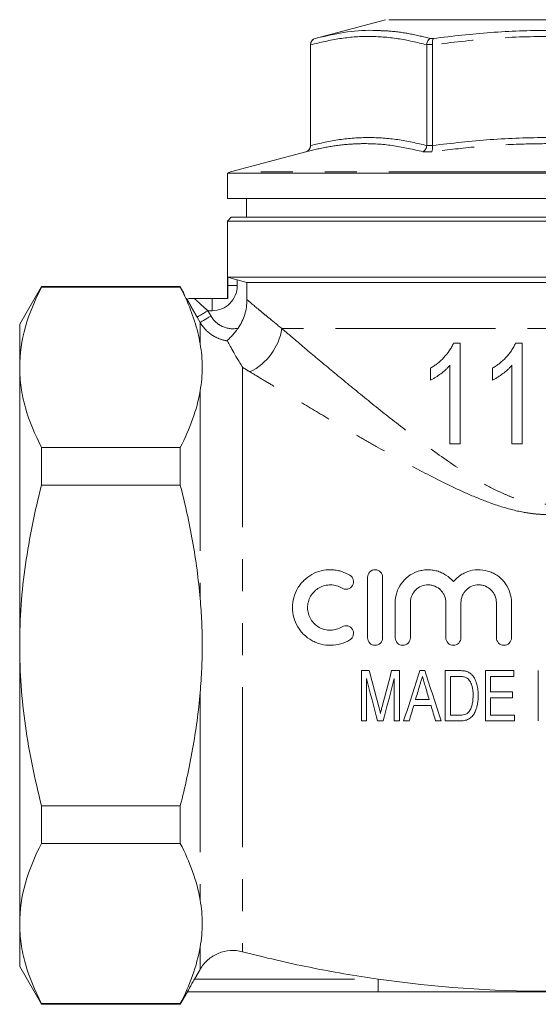
# Model space of a CAD drawing. Units: millimetres. Extents: x 171 to 213, y 97 to 246.
# Drawn here: x 171 to 192, y 174 to 213 of the extents above; entities that cross this region are included whole.
import ezdxf

# ---------------------------------------------------------------- set-up
doc = ezdxf.new("R2010")
doc.units = ezdxf.units.MM
doc.linetypes.add('PHANTOM', pattern=[12.7, 6.35, -1.27, 1.27, -1.27, 1.27, -1.27])

msp = doc.modelspace()

# ---------------------------------------------------------------- linework, layer by layer
at = {"color": 7, "linetype": 'Continuous', "lineweight": 15}
for p, q in [((185.809, 213.041), (183.026, 212.295)), ((182.841, 212.054), (182.841, 208.039)), ((182.842, 212.045), (182.842, 212.054)), ((182.842, 212.045), (182.842, 208.048)), ((187.451, 212.054), (187.451, 212.045)), ((187.451, 208.048), (187.451, 212.045)), ((187.682, 212.045), (187.682, 212.054)), ((187.682, 212.045), (187.682, 208.048)), ((182.842, 208.039), (182.842, 208.048)), ((187.451, 208.048), (187.451, 208.039)), ((187.683, 208.039), (187.682, 208.048)), ((182.656, 207.798), (179.662, 206.996)), ((179.541, 206.946), (179.541, 205.946)), ((179.541, 206.946), (192.291, 206.946)), ((179.541, 205.946), (205.041, 205.946)), ((180.291, 205.946), (180.291, 205.196)), ((179.691, 205.196), (179.541, 205.046)), ((179.541, 205.046), (179.541, 201.969)), ((205.041, 205.046), (179.541, 205.046)), ((179.691, 205.196), (204.891, 205.196)), ((179.554, 202.812), (205.028, 202.812)), ((179.554, 202.812), (179.554, 202.483)), ((180.315, 202.611), (179.93, 202.714)), ((204.268, 202.611), (180.315, 202.611)), ((180.315, 201.926), (180.315, 202.611)), ((172.157, 202.446), (171.291, 200.946)), ((177.666, 202.446), (172.157, 202.446)), ((172.157, 202.446), (172.157, 202.419)), ((172.157, 202.419), (177.666, 202.419)), ((177.788, 202.234), (177.666, 202.446)), ((177.666, 202.446), (177.666, 202.419)), ((177.885, 201.969), (177.885, 201.969)), ((177.924, 201.969), (177.919, 201.969)), ((178.93, 201.969), (178.234, 201.969)), ((171.291, 199.237), (171.291, 200.946)), ((188.78, 200.202), (188.516, 200.202)), ((191.242, 200.202), (190.977, 200.202)), ((171.291, 188.196), (171.291, 199.237)), ((172.157, 196.055), (172.157, 194.56)), ((177.666, 196.055), (172.157, 196.055)), ((177.666, 196.055), (177.666, 194.56)), ((188.37, 196.202), (188.78, 196.202)), ((190.831, 196.202), (191.242, 196.202)), ((172.157, 194.56), (177.666, 194.56)), ((185.101, 190.9), (185.101, 188.5)), ((185.701, 188.5), (185.701, 190.9)), ((186.201, 189.896), (186.201, 188.5)), ((186.801, 188.5), (186.801, 189.896)), ((188.21, 189.896), (188.21, 188.5)), ((188.809, 188.5), (188.809, 189.896)), ((190.218, 189.896), (190.218, 188.5)), ((190.818, 188.5), (190.818, 189.896)), ((171.291, 177.154), (171.291, 188.196)), ((184.856, 185.196), (184.856, 187.196)), ((185.061, 186.888), (185.061, 185.196)), ((186.164, 185.196), (186.164, 186.888)), ((186.369, 187.196), (186.369, 185.196)), ((188.189, 185.196), (188.189, 187.196)), ((188.394, 186.965), (188.394, 185.426)), ((189.779, 185.196), (189.779, 187.196)), ((189.984, 186.965), (189.984, 186.349)), ((190.907, 187.196), (190.907, 186.965)), ((191.882, 185.196), (191.882, 187.196)), ((189.984, 186.119), (189.984, 185.426)), ((190.856, 186.349), (190.856, 186.119)), ((190.933, 185.426), (190.933, 185.196)), ((172.157, 181.832), (172.157, 180.336)), ((177.666, 181.832), (172.157, 181.832)), ((177.666, 181.832), (177.666, 180.336)), ((172.157, 180.336), (177.666, 180.336)), ((171.291, 175.446), (171.291, 177.154)), ((171.291, 175.446), (172.157, 173.946)), ((178.231, 174.946), (178.454, 175.332)), ((177.666, 173.946), (177.955, 174.445)), ((185.528, 174.446), (177.954, 174.446)), ((177.666, 173.972), (172.157, 173.972)), ((172.157, 173.972), (172.157, 173.946)), ((172.157, 173.946), (177.666, 173.946)), ((177.666, 173.972), (177.666, 173.946))]:
    msp.add_line(p, q, dxfattribs=at)
at = {"color": 8, "linetype": 'PHANTOM', "lineweight": 0}
for p, q in [((192.291, 213.041), (185.809, 213.041)), ((183.026, 212.295), (183.027, 212.295)), ((187.602, 212.295), (187.716, 212.295)), ((182.842, 212.054), (182.841, 212.054)), ((187.682, 212.054), (187.451, 212.054)), ((182.841, 208.039), (182.842, 208.039)), ((187.451, 208.039), (187.683, 208.039)), ((182.658, 207.798), (182.656, 207.798)), ((187.649, 207.798), (187.3, 207.798)), ((192.291, 206.996), (179.662, 206.996)), ((179.93, 202.714), (179.93, 202.483)), ((179.93, 202.483), (179.554, 202.483)), ((178.93, 201.483), (178.93, 201.969)), ((178.765, 201.483), (178.887, 201.272)), ((178.93, 201.483), (178.765, 201.483)), ((178.454, 201.023), (178.332, 201.234)), ((178.454, 201.023), (178.454, 200.17)), ((202.88, 200.775), (181.702, 200.775)), ((180.133, 199.239), (180.133, 176.034)), ((178.454, 198.305), (178.454, 190.061)), ((178.454, 186.33), (178.454, 178.086)), ((178.454, 176.221), (178.454, 175.332)), ((178.231, 174.946), (185.528, 174.946)), ((185.528, 174.946), (185.528, 174.446))]:
    msp.add_line(p, q, dxfattribs=at)
at = {"color": 8, "linetype": 'PHANTOM', "lineweight": 0, "flags": 128}
for points in [[(178.765, 201.483), (178.683, 201.436), (178.604, 201.391), (178.531, 201.348), (178.466, 201.311), (178.412, 201.28), (178.371, 201.256), (178.344, 201.241), (178.332, 201.234)], [(178.887, 201.272), (178.805, 201.225), (178.726, 201.179), (178.652, 201.137), (178.588, 201.1), (178.534, 201.069), (178.493, 201.045), (178.466, 201.03), (178.454, 201.023)]]:
    msp.add_lwpolyline(points, dxfattribs=at)
at = {"color": 7, "linetype": 'Continuous', "lineweight": 15}
for centre, radius, start, end in [((183.091, 212.054), 0.25, 105, 180), ((182.591, 208.039), 0.25, 285, 0), ((179.791, 206.513), 0.5, 105, 120)]:
    msp.add_arc(centre, radius, start, end, dxfattribs=at)
at = {"color": 8, "linetype": 'PHANTOM', "lineweight": 0}
for centre, radius, start, end in [((178.93, 202.483), 1, 270, 0), ((179.411, 201.142), 2.32, 296.089, 350.9005)]:
    msp.add_arc(centre, radius, start, end, dxfattribs=at)
at = {"color": 7, "linetype": 'Continuous', "lineweight": 15}
msp.add_ellipse((192.291, 202.918), major_axis=(14.5, 0), ratio=0.57735, start_param=3.255078, end_param=3.255214, dxfattribs=at)
at = {"color": 8, "linetype": 'PHANTOM', "lineweight": 0}
for points, knots in [([(187.451, 212.045), (187.069, 212.136), (186.304, 212.319), (185.148, 212.403), (183.991, 212.32), (183.226, 212.137), (182.842, 212.045)], [0, 0, 0, 0, 0.249483, 0.5, 0.749398, 1, 1, 1, 1]), ([(185.42, 212.612), (185.594, 212.607), (186.044, 212.595), (186.773, 212.494), (187.325, 212.362), (187.602, 212.295)], [0, 0, 0, 0, 0.238842, 0.619012, 1, 1, 1, 1]), ([(196.9, 212.045), (196.135, 212.137), (194.601, 212.32), (192.289, 212.403), (189.976, 212.319), (188.448, 212.137), (187.682, 212.045)], [0, 0, 0, 0, 0.249923, 0.500886, 0.749844, 1, 1, 1, 1]), ([(187.716, 212.295), (188.473, 212.384), (189.99, 212.562), (191.942, 212.632), (193.684, 212.596), (195.214, 212.496), (196.315, 212.362), (196.866, 212.295)], [0, 0, 0, 0, 0.249037, 0.499075, 0.637539, 0.818574, 1, 1, 1, 1]), ([(187.3, 207.798), (186.917, 207.887), (186.15, 208.065), (185.161, 208.135), (184.276, 208.099), (183.499, 207.998), (182.938, 207.865), (182.658, 207.798)], [0, 0, 0, 0, 0.249499, 0.499975, 0.63809, 0.818856, 1, 1, 1, 1]), ([(182.842, 208.048), (183.224, 208.135), (183.99, 208.309), (185.145, 208.387), (186.302, 208.309), (187.067, 208.135), (187.451, 208.048)], [0, 0, 0, 0, 0.2495246, 0.4999999, 0.7494544, 1, 1, 1, 1]), ([(196.933, 207.798), (196.163, 207.887), (194.618, 208.066), (192.634, 208.135), (190.867, 208.098), (189.32, 207.998), (188.207, 207.865), (187.649, 207.798)], [0, 0, 0, 0, 0.24991, 0.500803, 0.638655, 0.819139, 1, 1, 1, 1]), ([(187.682, 208.048), (188.445, 208.134), (189.974, 208.308), (192.283, 208.387), (194.598, 208.309), (196.131, 208.135), (196.9, 208.048)], [0, 0, 0, 0, 0.249107, 0.49916, 0.749031, 1, 1, 1, 1]), ([(177.924, 201.969), (177.95, 201.92), (177.98, 201.865), (178.043, 201.75), (178.076, 201.689), (178.146, 201.563), (178.182, 201.498), (178.256, 201.367), (178.294, 201.301), (178.332, 201.234)], [0, 0, 0, 0, 0.25, 0.25, 0.5, 0.5, 0.75, 0.75, 1, 1, 1, 1]), ([(178.765, 201.483), (178.711, 201.531), (178.657, 201.578), (178.553, 201.671), (178.501, 201.718), (178.404, 201.807), (178.358, 201.849), (178.282, 201.922), (178.25, 201.952), (178.234, 201.969)], [0, 0, 0, 0, 0.25, 0.25, 0.5, 0.5, 0.75, 0.75, 1, 1, 1, 1]), ([(180.315, 201.926), (180.37, 201.879), (180.52, 201.752), (180.815, 201.505), (180.88, 201.451), (181.019, 201.335), (181.094, 201.273), (181.331, 201.078), (181.508, 200.933), (181.702, 200.775)], [0, 0, 0, 0, 0.5, 0.5, 0.625, 0.625, 0.75, 0.75, 1, 1, 1, 1]), ([(179.536, 200.288), (179.423, 200.304), (179.315, 200.333), (179.105, 200.414), (179.004, 200.468), (178.725, 200.657), (178.567, 200.826), (178.454, 201.023)], [0, 0, 0, 0, 0.25, 0.25, 0.5, 0.5, 1, 1, 1, 1]), ([(178.887, 201.272), (178.94, 201.18), (179.005, 201.099), (179.161, 200.957), (179.249, 200.9), (179.537, 200.771), (179.754, 200.747), (179.961, 200.791)], [0, 0, 0, 0, 0.25, 0.25, 0.5, 0.5, 1, 1, 1, 1]), ([(181.702, 200.775), (181.84, 200.658), (181.986, 200.534), (182.29, 200.275), (182.449, 200.141), (182.94, 199.726), (183.29, 199.433), (184.028, 198.818), (184.417, 198.498), (185.233, 197.834), (185.654, 197.496), (186.52, 196.817), (186.965, 196.475), (187.887, 195.795), (188.363, 195.457), (189.114, 194.971), (189.37, 194.812), (189.901, 194.51), (190.174, 194.367), (190.597, 194.177), (190.741, 194.118), (191.034, 194.012), (191.185, 193.964), (191.488, 193.885), (191.641, 193.853), (191.952, 193.81), (192.11, 193.798), (192.588, 193.795), (192.899, 193.837), (193.355, 193.951), (193.507, 193.998), (193.8, 194.102), (193.944, 194.16), (194.366, 194.346), (194.638, 194.487), (195.168, 194.786), (195.427, 194.945), (196.183, 195.432), (196.664, 195.773), (197.598, 196.46), (198.052, 196.809), (198.925, 197.493), (199.345, 197.83), (200.154, 198.488), (200.543, 198.809), (201.102, 199.274), (201.284, 199.427), (201.638, 199.723), (201.809, 199.867), (202.302, 200.284), (202.606, 200.541), (202.88, 200.775)], [0, 0, 0, 0, 0.03125, 0.03125, 0.0625, 0.0625, 0.125, 0.125, 0.1875, 0.1875, 0.25, 0.25, 0.3125, 0.3125, 0.375, 0.375, 0.40625, 0.40625, 0.4375, 0.4375, 0.453125, 0.453125, 0.46875, 0.46875, 0.484375, 0.484375, 0.5, 0.5, 0.53125, 0.53125, 0.546875, 0.546875, 0.5625, 0.5625, 0.59375, 0.59375, 0.625, 0.625, 0.6875, 0.6875, 0.75, 0.75, 0.8125, 0.8125, 0.875, 0.875, 0.90625, 0.90625, 0.9375, 0.9375, 1, 1, 1, 1]), ([(204.151, 199.058), (203.993, 198.964), (203.825, 198.863), (203.476, 198.653), (203.294, 198.544), (202.729, 198.205), (202.327, 197.965), (201.688, 197.585), (201.47, 197.456), (201.021, 197.191), (200.791, 197.056), (200.088, 196.645), (199.603, 196.365), (198.601, 195.797), (198.083, 195.509), (197.023, 194.944), (196.48, 194.665), (195.635, 194.271), (195.349, 194.144), (194.761, 193.906), (194.463, 193.796), (193.853, 193.606), (193.542, 193.527), (193.061, 193.444), (192.9, 193.423), (192.577, 193.396), (192.255, 193.383), (191.932, 193.4), (191.609, 193.432), (191.447, 193.455), (190.969, 193.543), (190.661, 193.626), (190.055, 193.819), (189.759, 193.93), (189.175, 194.17), (188.888, 194.298), (188.048, 194.692), (187.508, 194.97), (186.457, 195.532), (185.946, 195.817), (185.198, 196.241), (184.951, 196.382), (184.469, 196.66), (184.233, 196.798), (183.539, 197.203), (183.097, 197.465), (182.253, 197.966), (181.852, 198.206), (181.287, 198.545), (181.104, 198.654), (180.754, 198.865), (180.588, 198.964), (180.432, 199.058)], [0, 0, 0, 0, 0.03125, 0.03125, 0.0625, 0.0625, 0.125, 0.125, 0.15625, 0.15625, 0.1875, 0.1875, 0.25, 0.25, 0.3125, 0.3125, 0.375, 0.375, 0.40625, 0.40625, 0.4375, 0.4375, 0.46875, 0.46875, 0.484375, 0.484375, 0.5, 0.515625, 0.515625, 0.53125, 0.53125, 0.5625, 0.5625, 0.59375, 0.59375, 0.625, 0.625, 0.6875, 0.6875, 0.75, 0.75, 0.78125, 0.78125, 0.8125, 0.8125, 0.875, 0.875, 0.9375, 0.9375, 0.96875, 0.96875, 1, 1, 1, 1])]:
    msp.add_open_spline(points, degree=3, knots=knots, dxfattribs=at)
at = {"color": 7, "linetype": 'Continuous', "lineweight": 15}
for points, knots in [([(182.842, 212.054), (182.845, 212.082), (182.85, 212.137), (182.892, 212.211), (182.951, 212.266), (183.001, 212.288), (183.026, 212.295), (183.027, 212.295)], [0, 0, 0, 0, 0.250374, 0.500525, 0.756437, 0.990528, 1, 1, 1, 1]), ([(183.027, 212.295), (183.404, 212.383), (184.16, 212.557), (184.961, 212.633), (185.382, 212.614), (185.42, 212.612)], [0, 0, 0, 0, 0.4755624, 0.9530416, 1, 1, 1, 1]), ([(187.451, 212.054), (187.455, 212.082), (187.462, 212.137), (187.497, 212.211), (187.544, 212.266), (187.582, 212.288), (187.601, 212.295), (187.602, 212.295)], [0, 0, 0, 0, 0.250374, 0.500525, 0.756437, 0.990527, 1, 1, 1, 1]), ([(187.682, 212.054), (187.681, 212.082), (187.679, 212.137), (187.686, 212.211), (187.698, 212.266), (187.71, 212.288), (187.716, 212.295), (187.716, 212.295)], [0, 0, 0, 0, 0.250374, 0.500524, 0.756438, 0.990527, 1, 1, 1, 1]), ([(182.842, 208.039), (182.839, 208.012), (182.834, 207.956), (182.792, 207.882), (182.733, 207.827), (182.684, 207.805), (182.659, 207.798), (182.658, 207.798)], [0, 0, 0, 0, 0.250519, 0.500813, 0.756883, 0.99046, 1, 1, 1, 1]), ([(187.3, 207.798), (187.301, 207.798), (187.32, 207.805), (187.358, 207.827), (187.405, 207.882), (187.44, 207.956), (187.447, 208.012), (187.451, 208.039)], [0, 0, 0, 0, 0.009541, 0.243118, 0.499187, 0.749481, 1, 1, 1, 1]), ([(187.649, 207.798), (187.649, 207.798), (187.655, 207.805), (187.667, 207.827), (187.679, 207.882), (187.686, 207.956), (187.684, 208.012), (187.683, 208.039)], [0, 0, 0, 0, 0.009538, 0.243115, 0.499186, 0.749481, 1, 1, 1, 1]), ([(172.157, 202.419), (171.887, 201.896), (171.669, 201.37), (171.371, 200.309), (171.291, 199.776), (171.291, 199.237)], [0, 0, 0, 0, 0.5, 0.5, 1, 1, 1, 1]), ([(179.554, 202.483), (179.554, 202.393), (179.556, 202.308), (179.558, 202.139), (179.56, 202.055), (179.561, 201.969)], [0, 0, 0, 0, 0.5, 0.5, 1, 1, 1, 1]), ([(177.992, 201.969), (178.016, 201.969), (178.05, 201.969), (178.123, 201.969), (178.178, 201.969), (178.218, 201.969), (178.234, 201.969)], [0, 0, 0, 0, 0.464362, 0.670631, 0.878851, 1, 1, 1, 1]), ([(179.561, 201.969), (179.445, 201.969), (179.337, 201.969), (179.188, 201.969), (179.14, 201.969), (179.067, 201.969), (179.042, 201.969), (178.989, 201.969), (178.96, 201.969), (178.93, 201.969)], [0, 0, 0, 0, 0.5, 0.5, 0.75, 0.75, 0.875, 0.875, 1, 1, 1, 1]), ([(179.961, 200.791), (180.076, 200.958), (180.164, 201.138), (180.254, 201.427), (180.277, 201.526), (180.307, 201.724), (180.315, 201.824), (180.315, 201.926)], [0, 0, 0, 0, 0.5, 0.5, 0.75, 0.75, 1, 1, 1, 1]), ([(179.961, 200.791), (179.92, 200.731), (179.875, 200.673), (179.784, 200.563), (179.738, 200.512), (179.65, 200.421), (179.608, 200.38), (179.548, 200.317), (179.531, 200.296), (179.536, 200.288)], [0, 0, 0, 0, 0.25, 0.25, 0.5, 0.5, 0.75, 0.75, 1, 1, 1, 1]), ([(178.454, 200.17), (178.48, 200.015), (178.502, 199.86), (178.534, 199.549), (178.542, 199.393), (178.542, 199.083), (178.534, 198.927), (178.502, 198.616), (178.48, 198.46), (178.454, 198.305)], [0, 0, 0, 0, 0.25, 0.25, 0.5, 0.5, 0.75, 0.75, 1, 1, 1, 1]), ([(180.133, 199.239), (180.096, 199.301), (180.06, 199.362), (179.991, 199.481), (179.957, 199.538), (179.862, 199.703), (179.804, 199.805), (179.702, 199.986), (179.657, 200.066), (179.584, 200.198), (179.556, 200.251), (179.536, 200.288)], [0, 0, 0, 0, 0.125, 0.125, 0.25, 0.25, 0.5, 0.5, 0.75, 0.75, 1, 1, 1, 1]), ([(188.516, 200.202), (188.492, 200.148), (188.468, 200.094), (188.412, 199.992), (188.381, 199.942), (188.282, 199.798), (188.209, 199.709), (188.053, 199.542), (187.969, 199.465), (187.835, 199.358), (187.789, 199.325), (187.696, 199.261), (187.648, 199.232), (187.601, 199.202)], [0, 0, 0, 0, 0.125, 0.125, 0.25, 0.25, 0.5, 0.5, 0.75, 0.75, 0.875, 0.875, 1, 1, 1, 1]), ([(188.78, 196.202), (188.78, 196.868), (188.78, 197.537), (188.78, 198.87), (188.78, 199.537), (188.78, 200.202)], [0, 0, 0, 0, 0.5, 0.5, 1, 1, 1, 1]), ([(190.977, 200.202), (190.954, 200.149), (190.931, 200.096), (190.876, 199.995), (190.845, 199.946), (190.747, 199.803), (190.674, 199.714), (190.517, 199.544), (190.433, 199.467), (190.299, 199.36), (190.254, 199.326), (190.159, 199.262), (190.111, 199.232), (190.062, 199.202)], [0, 0, 0, 0, 0.125, 0.125, 0.25, 0.25, 0.5, 0.5, 0.75, 0.75, 0.875, 0.875, 1, 1, 1, 1]), ([(191.242, 196.202), (191.242, 196.868), (191.242, 197.537), (191.242, 198.87), (191.242, 199.536), (191.242, 200.202)], [0, 0, 0, 0, 0.5, 0.5, 1, 1, 1, 1]), ([(171.291, 199.237), (171.291, 198.97), (171.311, 198.701), (171.388, 198.165), (171.446, 197.898), (171.671, 197.102), (171.889, 196.576), (172.157, 196.055)], [0, 0, 0, 0, 0.25, 0.25, 0.5, 0.5, 1, 1, 1, 1]), ([(187.601, 198.729), (187.636, 198.747), (187.672, 198.765), (187.742, 198.803), (187.776, 198.824), (187.878, 198.89), (187.944, 198.936), (188.075, 199.034), (188.138, 199.085), (188.229, 199.168), (188.259, 199.197), (188.316, 199.256), (188.343, 199.288), (188.37, 199.319)], [0, 0, 0, 0, 0.125, 0.125, 0.25, 0.25, 0.5, 0.5, 0.75, 0.75, 0.875, 0.875, 1, 1, 1, 1]), ([(187.601, 199.202), (187.601, 199.123), (187.601, 199.044), (187.601, 198.887), (187.601, 198.808), (187.601, 198.729)], [0, 0, 0, 0, 0.5, 0.5, 1, 1, 1, 1]), ([(188.37, 199.319), (188.37, 198.8), (188.37, 198.281), (188.37, 197.241), (188.37, 196.721), (188.37, 196.202)], [0, 0, 0, 0, 0.5, 0.5, 1, 1, 1, 1]), ([(190.062, 198.729), (190.099, 198.747), (190.135, 198.765), (190.205, 198.804), (190.24, 198.826), (190.342, 198.892), (190.409, 198.938), (190.539, 199.036), (190.602, 199.088), (190.692, 199.17), (190.722, 199.198), (190.778, 199.257), (190.805, 199.288), (190.831, 199.319)], [0, 0, 0, 0, 0.125, 0.125, 0.25, 0.25, 0.5, 0.5, 0.75, 0.75, 0.875, 0.875, 1, 1, 1, 1]), ([(190.062, 199.202), (190.062, 199.123), (190.062, 199.044), (190.062, 198.887), (190.062, 198.808), (190.062, 198.729)], [0, 0, 0, 0, 0.5, 0.5, 1, 1, 1, 1]), ([(190.831, 199.319), (190.831, 198.8), (190.831, 198.281), (190.831, 197.242), (190.831, 196.721), (190.831, 196.202)], [0, 0, 0, 0, 0.5, 0.5, 1, 1, 1, 1]), ([(171.291, 188.196), (171.291, 188.73), (171.311, 189.266), (171.388, 190.34), (171.447, 190.879), (171.673, 192.479), (171.891, 193.526), (172.157, 194.56)], [0, 0, 0, 0, 0.25, 0.25, 0.5, 0.5, 1, 1, 1, 1]), ([(177.666, 194.56), (177.856, 193.825), (178.021, 193.082), (178.222, 191.954), (178.281, 191.575), (178.381, 190.817), (178.422, 190.439), (178.454, 190.061)], [0, 0, 0, 0, 0.5, 0.5, 0.75, 0.75, 1, 1, 1, 1]), ([(184.402, 190.98), (184.29, 191.048), (184.172, 191.101), (183.984, 191.156), (183.92, 191.171), (183.79, 191.191), (183.725, 191.197), (183.529, 191.203), (183.395, 191.189), (183.138, 191.126), (183.014, 191.078), (182.778, 190.948), (182.671, 190.868), (182.527, 190.728), (182.481, 190.677), (182.399, 190.572), (182.361, 190.517), (182.26, 190.344), (182.207, 190.219), (182.138, 189.962), (182.121, 189.828), (182.121, 189.562), (182.14, 189.43), (182.21, 189.173), (182.262, 189.052), (182.363, 188.88), (182.401, 188.825), (182.482, 188.721), (182.526, 188.672), (182.668, 188.535), (182.776, 188.454), (182.947, 188.358), (183.007, 188.33), (183.129, 188.282), (183.193, 188.261), (183.384, 188.213), (183.515, 188.198), (183.78, 188.203), (183.91, 188.223), (184.164, 188.296), (184.287, 188.35), (184.402, 188.42)], [0, 0, 0, 0, 0.0625, 0.0625, 0.09375, 0.09375, 0.125, 0.125, 0.1875, 0.1875, 0.25, 0.25, 0.3125, 0.3125, 0.34375, 0.34375, 0.375, 0.375, 0.4375, 0.4375, 0.5, 0.5, 0.5625, 0.5625, 0.625, 0.625, 0.65625, 0.65625, 0.6875, 0.6875, 0.75, 0.75, 0.78125, 0.78125, 0.8125, 0.8125, 0.875, 0.875, 0.9375, 0.9375, 1, 1, 1, 1]), ([(185.701, 190.9), (185.701, 190.979), (185.67, 191.055), (185.562, 191.165), (185.485, 191.198), (185.328, 191.201), (185.248, 191.169), (185.134, 191.057), (185.101, 190.979), (185.101, 190.9)], [0, 0, 0, 0, 0.25, 0.25, 0.5, 0.5, 0.75, 0.75, 1, 1, 1, 1]), ([(188.509, 190.728), (188.425, 190.83), (188.327, 190.917), (188.161, 191.025), (188.102, 191.057), (187.982, 191.111), (187.92, 191.134), (187.793, 191.169), (187.727, 191.182), (187.595, 191.198), (187.529, 191.201), (187.396, 191.197), (187.329, 191.189), (187.197, 191.164), (187.132, 191.147), (186.944, 191.08), (186.823, 191.015), (186.611, 190.854), (186.516, 190.755), (186.363, 190.538), (186.302, 190.416), (186.222, 190.163), (186.201, 190.03), (186.201, 189.896)], [0, 0, 0, 0, 0.125, 0.125, 0.1875, 0.1875, 0.25, 0.25, 0.3125, 0.3125, 0.375, 0.375, 0.4375, 0.4375, 0.5, 0.5, 0.625, 0.625, 0.75, 0.75, 0.875, 0.875, 1, 1, 1, 1]), ([(190.818, 189.896), (190.818, 190.03), (190.797, 190.16), (190.718, 190.414), (190.659, 190.533), (190.545, 190.696), (190.503, 190.748), (190.412, 190.843), (190.363, 190.887), (190.259, 190.968), (190.202, 191.005), (190.086, 191.069), (190.026, 191.097), (189.84, 191.165), (189.706, 191.192), (189.44, 191.204), (189.304, 191.19), (189.111, 191.138), (189.048, 191.115), (188.925, 191.061), (188.865, 191.029), (188.697, 190.921), (188.595, 190.831), (188.509, 190.728)], [0, 0, 0, 0, 0.125, 0.125, 0.25, 0.25, 0.3125, 0.3125, 0.375, 0.375, 0.4375, 0.4375, 0.5, 0.5, 0.625, 0.625, 0.75, 0.75, 0.8125, 0.8125, 0.875, 0.875, 1, 1, 1, 1]), ([(184.089, 190.468), (184.123, 190.448), (184.16, 190.434), (184.237, 190.422), (184.277, 190.423), (184.392, 190.451), (184.462, 190.502), (184.544, 190.639), (184.555, 190.723), (184.517, 190.874), (184.468, 190.94), (184.402, 190.98)], [0, 0, 0, 0, 0.125, 0.125, 0.25, 0.25, 0.5, 0.5, 0.75, 0.75, 1, 1, 1, 1]), ([(184.089, 188.932), (184.02, 188.89), (183.948, 188.858), (183.795, 188.814), (183.716, 188.802), (183.558, 188.799), (183.478, 188.808), (183.326, 188.846), (183.252, 188.875), (183.114, 188.952), (183.051, 188.999), (182.937, 189.11), (182.888, 189.172), (182.807, 189.308), (182.775, 189.382), (182.733, 189.535), (182.721, 189.615), (182.72, 189.774), (182.73, 189.853), (182.772, 190.009), (182.803, 190.084), (182.884, 190.222), (182.934, 190.287), (183.048, 190.399), (183.114, 190.448), (183.253, 190.525), (183.329, 190.555), (183.484, 190.593), (183.562, 190.601), (183.721, 190.598), (183.799, 190.585), (183.949, 190.541), (184.022, 190.509), (184.089, 190.468)], [0, 0, 0, 0, 0.0625, 0.0625, 0.125, 0.125, 0.1875, 0.1875, 0.25, 0.25, 0.3125, 0.3125, 0.375, 0.375, 0.4375, 0.4375, 0.5, 0.5, 0.5625, 0.5625, 0.625, 0.625, 0.6875, 0.6875, 0.75, 0.75, 0.8125, 0.8125, 0.875, 0.875, 0.9375, 0.9375, 1, 1, 1, 1]), ([(186.801, 189.896), (186.801, 189.942), (186.806, 189.988), (186.824, 190.078), (186.837, 190.123), (186.873, 190.208), (186.894, 190.249), (186.946, 190.326), (186.976, 190.362), (187.074, 190.46), (187.154, 190.513), (187.325, 190.582), (187.418, 190.6), (187.556, 190.599), (187.603, 190.594), (187.693, 190.576), (187.737, 190.562), (187.864, 190.509), (187.94, 190.457), (188.038, 190.359), (188.066, 190.324), (188.117, 190.248), (188.139, 190.207), (188.191, 190.08), (188.21, 189.989), (188.21, 189.896)], [0, 0, 0, 0, 0.0625, 0.0625, 0.125, 0.125, 0.1875, 0.1875, 0.25, 0.25, 0.375, 0.375, 0.5, 0.5, 0.5625, 0.5625, 0.625, 0.625, 0.75, 0.75, 0.8125, 0.8125, 0.875, 0.875, 1, 1, 1, 1]), ([(188.809, 189.896), (188.809, 189.988), (188.828, 190.08), (188.881, 190.208), (188.902, 190.248), (188.953, 190.325), (188.983, 190.361), (189.081, 190.459), (189.16, 190.512), (189.331, 190.582), (189.424, 190.6), (189.562, 190.6), (189.609, 190.595), (189.699, 190.576), (189.743, 190.563), (189.871, 190.509), (189.948, 190.457), (190.046, 190.359), (190.075, 190.324), (190.125, 190.248), (190.147, 190.207), (190.199, 190.08), (190.218, 189.988), (190.218, 189.896)], [0, 0, 0, 0, 0.125, 0.125, 0.1875, 0.1875, 0.25, 0.25, 0.375, 0.375, 0.5, 0.5, 0.5625, 0.5625, 0.625, 0.625, 0.75, 0.75, 0.8125, 0.8125, 0.875, 0.875, 1, 1, 1, 1]), ([(178.454, 190.061), (178.48, 189.754), (178.502, 189.446), (178.533, 188.831), (178.542, 188.523), (178.542, 188.138), (178.542, 188.058), (178.54, 187.901), (178.538, 187.822), (178.532, 187.586), (178.526, 187.429), (178.503, 186.958), (178.48, 186.644), (178.454, 186.33)], [0, 0, 0, 0, 0.25, 0.25, 0.5, 0.5, 0.5625, 0.5625, 0.625, 0.625, 0.75, 0.75, 1, 1, 1, 1]), ([(184.402, 188.42), (184.435, 188.44), (184.465, 188.467), (184.511, 188.531), (184.528, 188.568), (184.555, 188.683), (184.542, 188.767), (184.459, 188.9), (184.391, 188.949), (184.239, 188.986), (184.157, 188.973), (184.089, 188.932)], [0, 0, 0, 0, 0.125, 0.125, 0.25, 0.25, 0.5, 0.5, 0.75, 0.75, 1, 1, 1, 1]), ([(185.101, 188.5), (185.101, 188.421), (185.134, 188.343), (185.245, 188.233), (185.323, 188.2), (185.479, 188.2), (185.556, 188.232), (185.669, 188.343), (185.701, 188.421), (185.701, 188.5)], [0, 0, 0, 0, 0.25, 0.25, 0.5, 0.5, 0.75, 0.75, 1, 1, 1, 1]), ([(186.201, 188.5), (186.201, 188.421), (186.234, 188.343), (186.345, 188.233), (186.423, 188.2), (186.579, 188.2), (186.656, 188.232), (186.769, 188.343), (186.801, 188.421), (186.801, 188.5)], [0, 0, 0, 0, 0.25, 0.25, 0.5, 0.5, 0.75, 0.75, 1, 1, 1, 1]), ([(188.21, 188.5), (188.21, 188.421), (188.242, 188.343), (188.353, 188.233), (188.431, 188.2), (188.587, 188.2), (188.665, 188.232), (188.777, 188.344), (188.809, 188.421), (188.809, 188.5)], [0, 0, 0, 0, 0.25, 0.25, 0.5, 0.5, 0.75, 0.75, 1, 1, 1, 1]), ([(190.218, 188.5), (190.218, 188.421), (190.25, 188.343), (190.361, 188.233), (190.439, 188.2), (190.596, 188.2), (190.674, 188.232), (190.786, 188.344), (190.818, 188.421), (190.818, 188.5)], [0, 0, 0, 0, 0.25, 0.25, 0.5, 0.5, 0.75, 0.75, 1, 1, 1, 1]), ([(172.157, 181.832), (172.023, 182.352), (171.901, 182.877), (171.686, 183.936), (171.594, 184.466), (171.37, 186.06), (171.291, 187.126), (171.291, 188.196)], [0, 0, 0, 0, 0.25, 0.25, 0.5, 0.5, 1, 1, 1, 1]), ([(184.856, 187.196), (184.908, 187.196), (184.96, 187.196), (185.064, 187.196), (185.117, 187.196), (185.17, 187.196)], [0, 0, 0, 0, 0.5, 0.5, 1, 1, 1, 1]), ([(186.059, 187.196), (186.11, 187.196), (186.162, 187.196), (186.265, 187.196), (186.317, 187.196), (186.369, 187.196)], [0, 0, 0, 0, 0.5, 0.5, 1, 1, 1, 1]), ([(187.279, 186.965), (187.27, 186.934), (187.261, 186.903), (187.251, 186.872), (187.238, 186.825), (187.224, 186.779), (187.21, 186.732), (187.196, 186.686), (187.182, 186.639), (187.168, 186.593)], [0, 0, 0, 0, 0.0001957967, 0.0001957967, 0.0001957967, 0.0004895237, 0.0004895237, 0.0004895237, 0.0007832819, 0.0007832819, 0.0007832819, 0.0007832819]), ([(187.182, 187.196), (187.215, 187.196), (187.247, 187.196), (187.311, 187.196), (187.344, 187.196), (187.376, 187.196)], [0, 0, 0, 0, 0.5, 0.5, 1, 1, 1, 1]), ([(187.397, 186.567), (187.378, 186.633), (187.357, 186.699), (187.338, 186.766), (187.328, 186.799), (187.319, 186.832), (187.308, 186.865), (187.298, 186.898), (187.289, 186.932), (187.279, 186.965)], [0, 0, 0, 0, 0.0004164632, 0.0004164632, 0.0004164632, 0.0006247287, 0.0006247287, 0.0006247287, 0.0008330025, 0.0008330025, 0.0008330025, 0.0008330025]), ([(188.189, 187.196), (188.28, 187.196), (188.37, 187.196), (188.551, 187.196), (188.643, 187.196), (188.734, 187.196)], [0, 0, 0, 0, 0.5, 0.5, 1, 1, 1, 1]), ([(188.732, 186.965), (188.676, 186.965), (188.621, 186.965), (188.508, 186.965), (188.451, 186.965), (188.394, 186.965)], [0, 0, 0, 0, 0.5, 0.5, 1, 1, 1, 1]), ([(189.008, 186.924), (188.986, 186.933), (188.964, 186.941), (188.918, 186.951), (188.895, 186.955), (188.826, 186.964), (188.779, 186.964), (188.732, 186.965)], [0, 0, 0, 0, 0.25, 0.25, 0.5, 0.5, 1, 1, 1, 1]), ([(188.734, 187.196), (188.758, 187.195), (188.781, 187.195), (188.805, 187.195), (188.829, 187.194), (188.852, 187.192), (188.876, 187.19), (188.899, 187.188), (188.923, 187.186), (188.946, 187.182), (188.97, 187.179), (188.993, 187.173), (189.016, 187.167)], [0, 0, 0, 0, 0.0001422941, 0.0001422941, 0.0001422941, 0.0002846801, 0.0002846801, 0.0002846801, 0.0004263279, 0.0004263279, 0.0004263279, 0.0005693313, 0.0005693313, 0.0005693313, 0.0005693313]), ([(189.292, 186.211), (189.291, 186.344), (189.283, 186.479), (189.225, 186.67), (189.194, 186.732), (189.137, 186.816), (189.115, 186.842), (189.079, 186.877), (189.066, 186.888), (189.038, 186.907), (189.023, 186.916), (189.008, 186.924)], [0, 0, 0, 0, 0.5, 0.5, 0.75, 0.75, 0.875, 0.875, 0.9375, 0.9375, 1, 1, 1, 1]), ([(189.016, 187.167), (189.038, 187.16), (189.06, 187.152), (189.102, 187.134), (189.122, 187.123), (189.162, 187.099), (189.18, 187.086), (189.215, 187.056), (189.232, 187.04), (189.248, 187.024)], [0, 0, 0, 0, 0.25, 0.25, 0.5, 0.5, 0.75, 0.75, 1, 1, 1, 1]), ([(189.248, 187.024), (189.298, 186.969), (189.339, 186.909), (189.404, 186.778), (189.429, 186.709), (189.465, 186.568), (189.478, 186.497), (189.494, 186.352), (189.496, 186.279), (189.497, 186.206)], [0, 0, 0, 0, 0.25, 0.25, 0.5, 0.5, 0.75, 0.75, 1, 1, 1, 1]), ([(189.779, 187.196), (189.967, 187.196), (190.157, 187.196), (190.532, 187.196), (190.72, 187.196), (190.907, 187.196)], [0, 0, 0, 0, 0.5, 0.5, 1, 1, 1, 1]), ([(190.907, 186.965), (190.753, 186.965), (190.598, 186.965), (190.291, 186.965), (190.137, 186.965), (189.984, 186.965)], [0, 0, 0, 0, 0.5, 0.5, 1, 1, 1, 1]), ([(178.454, 186.33), (178.391, 185.576), (178.29, 184.824), (178.09, 183.696), (178.015, 183.32), (177.85, 182.571), (177.761, 182.2), (177.666, 181.832)], [0, 0, 0, 0, 0.5, 0.5, 0.75, 0.75, 1, 1, 1, 1]), ([(189.497, 186.206), (189.496, 186.147), (189.495, 186.088), (189.485, 185.97), (189.477, 185.912), (189.455, 185.796), (189.44, 185.739), (189.402, 185.626), (189.38, 185.572), (189.323, 185.468), (189.289, 185.419), (189.21, 185.332), (189.162, 185.294), (189.056, 185.241), (188.998, 185.223), (188.88, 185.2), (188.821, 185.196), (188.76, 185.196)], [0, 0, 0, 0, 0.125, 0.125, 0.25, 0.25, 0.375, 0.375, 0.5, 0.5, 0.625, 0.625, 0.75, 0.75, 0.875, 0.875, 1, 1, 1, 1]), ([(189.132, 185.568), (189.148, 185.591), (189.165, 185.614), (189.192, 185.662), (189.203, 185.687), (189.234, 185.765), (189.25, 185.819), (189.273, 185.929), (189.281, 185.985), (189.29, 186.098), (189.291, 186.154), (189.292, 186.211)], [0, 0, 0, 0, 0.125, 0.125, 0.25, 0.25, 0.5, 0.5, 0.75, 0.75, 1, 1, 1, 1]), ([(189.984, 186.349), (190.129, 186.349), (190.273, 186.349), (190.49, 186.349), (190.564, 186.349), (190.71, 186.349), (190.783, 186.349), (190.856, 186.349)], [0, 0, 0, 0, 0.5, 0.5, 0.75, 0.75, 1, 1, 1, 1]), ([(190.856, 186.119), (190.711, 186.119), (190.565, 186.119), (190.274, 186.119), (190.129, 186.119), (189.984, 186.119)], [0, 0, 0, 0, 0.5, 0.5, 1, 1, 1, 1]), ([(185.538, 185.792), (185.545, 185.768), (185.551, 185.743), (185.557, 185.719), (185.566, 185.682), (185.576, 185.645), (185.585, 185.609), (185.594, 185.572), (185.603, 185.535), (185.612, 185.499)], [0, 0, 0, 0, 0.0001532194, 0.0001532194, 0.0001532194, 0.0003830831, 0.0003830831, 0.0003830831, 0.0006129625, 0.0006129625, 0.0006129625, 0.0006129625]), ([(185.612, 185.499), (185.625, 185.552), (185.638, 185.604), (185.652, 185.657), (185.659, 185.684), (185.666, 185.71), (185.673, 185.737), (185.68, 185.763), (185.687, 185.79), (185.694, 185.816)], [0, 0, 0, 0, 0.000336029, 0.000336029, 0.000336029, 0.0005040747, 0.0005040747, 0.0005040747, 0.0006721274, 0.0006721274, 0.0006721274, 0.0006721274]), ([(187.622, 185.811), (187.508, 185.811), (187.396, 185.811), (187.166, 185.811), (187.051, 185.811), (186.936, 185.811)], [0, 0, 0, 0, 0.5, 0.5, 1, 1, 1, 1]), ([(187.005, 186.042), (187.096, 186.042), (187.187, 186.042), (187.37, 186.042), (187.462, 186.042), (187.553, 186.042)], [0, 0, 0, 0, 0.5, 0.5, 1, 1, 1, 1]), ([(188.394, 185.426), (188.451, 185.426), (188.509, 185.426), (188.623, 185.426), (188.68, 185.426), (188.738, 185.426)], [0, 0, 0, 0, 0.5, 0.5, 1, 1, 1, 1]), ([(188.738, 185.426), (188.811, 185.428), (188.884, 185.431), (188.988, 185.462), (189.021, 185.477), (189.066, 185.506), (189.081, 185.517), (189.108, 185.54), (189.12, 185.554), (189.132, 185.568)], [0, 0, 0, 0, 0.5, 0.5, 0.75, 0.75, 0.875, 0.875, 1, 1, 1, 1]), ([(189.984, 185.426), (190.142, 185.426), (190.299, 185.426), (190.614, 185.426), (190.774, 185.426), (190.933, 185.426)], [0, 0, 0, 0, 0.5, 0.5, 1, 1, 1, 1]), ([(185.061, 185.196), (185.027, 185.196), (184.993, 185.196), (184.924, 185.196), (184.89, 185.196), (184.856, 185.196)], [0, 0, 0, 0, 0.5, 0.5, 1, 1, 1, 1]), ([(185.723, 185.196), (185.686, 185.196), (185.648, 185.196), (185.573, 185.196), (185.535, 185.196), (185.498, 185.196)], [0, 0, 0, 0, 0.5, 0.5, 1, 1, 1, 1]), ([(186.369, 185.196), (186.335, 185.196), (186.3, 185.196), (186.232, 185.196), (186.198, 185.196), (186.164, 185.196)], [0, 0, 0, 0, 0.5, 0.5, 1, 1, 1, 1]), ([(186.753, 185.196), (186.717, 185.196), (186.68, 185.196), (186.607, 185.196), (186.571, 185.196), (186.535, 185.196)], [0, 0, 0, 0, 0.5, 0.5, 1, 1, 1, 1]), ([(188.024, 185.196), (187.987, 185.196), (187.951, 185.196), (187.878, 185.196), (187.841, 185.196), (187.805, 185.196)], [0, 0, 0, 0, 0.5, 0.5, 1, 1, 1, 1]), ([(188.76, 185.196), (188.666, 185.196), (188.572, 185.196), (188.381, 185.196), (188.285, 185.196), (188.189, 185.196)], [0, 0, 0, 0, 0.5, 0.5, 1, 1, 1, 1]), ([(190.933, 185.196), (190.837, 185.196), (190.742, 185.196), (190.55, 185.196), (190.456, 185.196), (190.165, 185.196), (189.972, 185.196), (189.779, 185.196)], [0, 0, 0, 0, 0.25, 0.25, 0.5, 0.5, 1, 1, 1, 1]), ([(172.157, 180.336), (171.887, 179.812), (171.669, 179.286), (171.371, 178.226), (171.291, 177.692), (171.291, 177.154)], [0, 0, 0, 0, 0.5, 0.5, 1, 1, 1, 1]), ([(178.454, 178.086), (178.48, 177.931), (178.502, 177.776), (178.534, 177.465), (178.542, 177.31), (178.542, 176.999), (178.534, 176.843), (178.502, 176.532), (178.48, 176.377), (178.454, 176.221)], [0, 0, 0, 0, 0.25, 0.25, 0.5, 0.5, 0.75, 0.75, 1, 1, 1, 1]), ([(171.291, 177.154), (171.291, 176.887), (171.311, 176.618), (171.388, 176.081), (171.446, 175.814), (171.671, 175.018), (171.889, 174.493), (172.157, 173.972)], [0, 0, 0, 0, 0.25, 0.25, 0.5, 0.5, 1, 1, 1, 1]), ([(178.454, 175.332), (178.535, 175.473), (178.639, 175.6), (178.884, 175.817), (179.022, 175.903), (179.325, 176.03), (179.482, 176.068), (179.728, 176.085), (179.81, 176.084), (179.973, 176.069), (180.054, 176.055), (180.133, 176.034)], [0, 0, 0, 0, 0.25, 0.25, 0.5, 0.5, 0.75, 0.75, 0.875, 0.875, 1, 1, 1, 1]), ([(180.133, 176.034), (181.016, 175.803), (181.906, 175.596), (183.256, 175.323), (183.707, 175.239), (184.615, 175.083), (185.072, 175.011), (185.528, 174.946)], [0, 0, 0, 0, 0.5, 0.5, 0.75, 0.75, 1, 1, 1, 1]), ([(177.954, 174.446), (177.953, 174.446), (177.961, 174.461), (177.99, 174.517), (178.012, 174.557), (178.065, 174.653), (178.096, 174.707), (178.162, 174.824), (178.196, 174.884), (178.231, 174.946)], [0, 0, 0, 0, 0.25, 0.25, 0.5, 0.5, 0.75, 0.75, 1, 1, 1, 1]), ([(185.528, 174.946), (187.77, 174.626), (190.025, 174.466), (192.433, 174.466), (192.576, 174.467), (192.86, 174.469), (193.286, 174.475), (193.712, 174.486), (194.561, 174.517), (195.126, 174.547), (196.817, 174.667), (197.938, 174.787), (199.054, 174.946)], [0, 0, 0, 0, 0.5, 0.5, 0.53125, 0.53125, 0.5625, 0.625, 0.625, 0.75, 0.75, 1, 1, 1, 1]), ([(199.054, 174.446), (198.489, 174.446), (197.925, 174.446), (196.798, 174.446), (196.235, 174.446), (195.109, 174.446), (194.547, 174.446), (193.421, 174.446), (192.858, 174.446), (191.73, 174.446), (191.166, 174.446), (190.039, 174.446), (189.476, 174.446), (188.35, 174.446), (187.786, 174.446), (186.658, 174.446), (186.094, 174.446), (185.528, 174.446)], [0, 0, 0, 0, 0.125, 0.125, 0.25, 0.25, 0.375, 0.375, 0.5, 0.5, 0.625, 0.625, 0.75, 0.75, 0.875, 0.875, 1, 1, 1, 1])]:
    msp.add_open_spline(points, degree=3, knots=knots, dxfattribs=at)
for points in [[(179.554, 202.812), (179.649, 202.788), (179.788, 202.751), (179.93, 202.714)], [(177.666, 202.419), (177.743, 202.27), (177.816, 202.12), (177.884, 201.97)], [(177.884, 201.97), (177.841, 202.092), (177.811, 202.173), (177.799, 202.209)], [(177.885, 201.969), (178.154, 201.378), (178.352, 200.779), (178.454, 200.17)], [(178.454, 198.305), (178.327, 197.545), (178.048, 196.796), (177.666, 196.055)], [(185.498, 185.196), (185.353, 185.755), (185.208, 186.319), (185.061, 186.888)], [(185.17, 187.196), (185.293, 186.726), (185.416, 186.258), (185.538, 185.792)], [(185.694, 185.816), (185.814, 186.272), (185.936, 186.732), (186.059, 187.196)], [(186.164, 186.888), (186.015, 186.317), (185.868, 185.753), (185.723, 185.196)], [(186.535, 185.196), (186.748, 185.853), (186.964, 186.52), (187.182, 187.196)], [(187.376, 187.196), (187.594, 186.523), (187.81, 185.857), (188.024, 185.196)], [(187.168, 186.593), (187.114, 186.408), (187.059, 186.225), (187.005, 186.042)], [(187.553, 186.042), (187.501, 186.216), (187.449, 186.391), (187.397, 186.567)], [(186.936, 185.811), (186.875, 185.605), (186.814, 185.4), (186.753, 185.196)], [(187.805, 185.196), (187.744, 185.4), (187.683, 185.605), (187.622, 185.811)], [(177.666, 180.336), (178.047, 179.597), (178.327, 178.848), (178.454, 178.086)], [(178.454, 176.221), (178.326, 175.459), (178.047, 174.711), (177.666, 173.972)]]:
    msp.add_open_spline(points, degree=3, dxfattribs=at)
at = {"color": 8, "linetype": 'PHANTOM', "lineweight": 0}
for points in [[(177.788, 202.233), (177.787, 202.233), (177.791, 202.225), (177.799, 202.209)], [(180.432, 199.058), (180.327, 199.121), (180.228, 199.181), (180.133, 199.239)]]:
    msp.add_open_spline(points, degree=3, dxfattribs=at)

doc.saveas('drawing.dxf')
